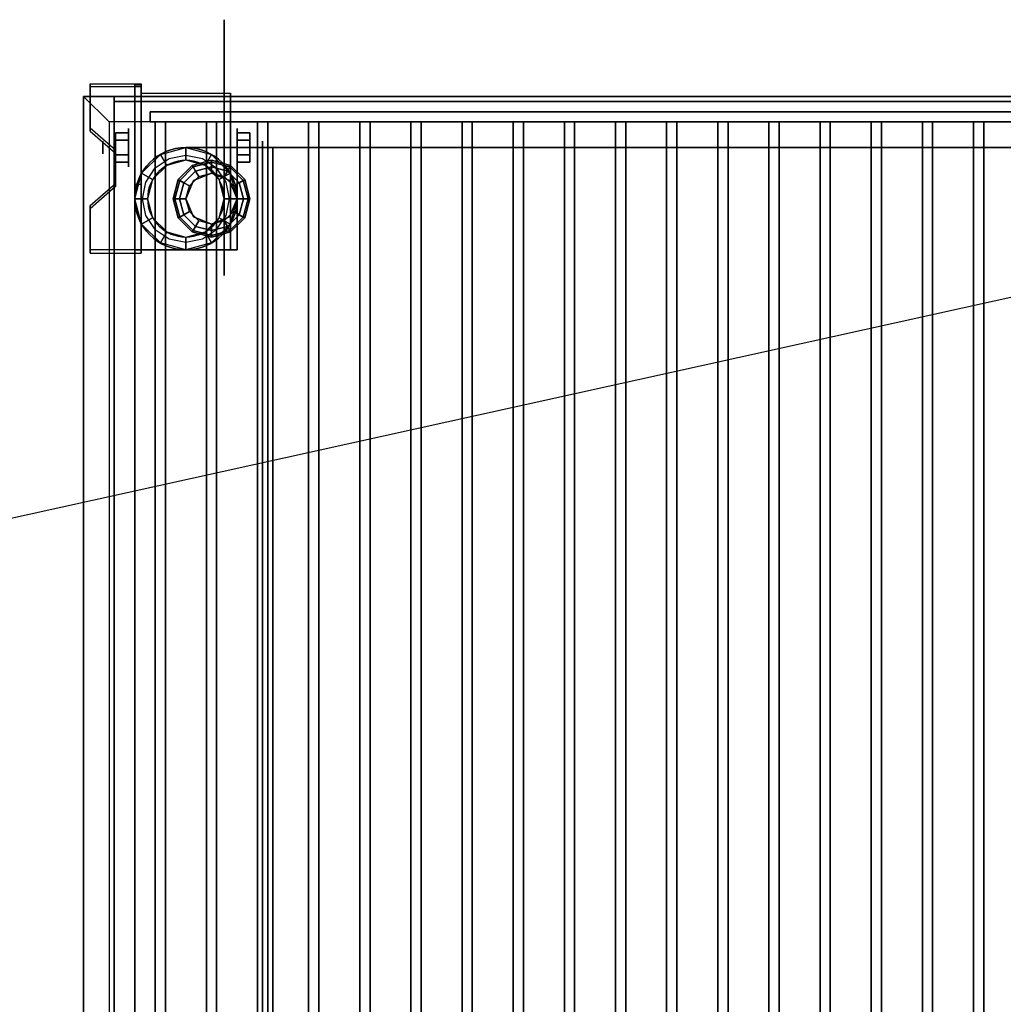
# Model space of a CAD drawing. Extents: x -84 to 84, y -19 to 20.
# Drawn here: x 46 to 65, y 1 to 20 of the extents above; entities that cross this region are included whole.
import ezdxf

# ---------------------------------------------------------------- set-up
doc = ezdxf.new("R2010")
doc.units = 0
doc.layers.get('DEFPOINTS').update_dxf_attribs({"linetype": 'CONTINUOUS'})
for name, color, linetype in [('3D', 254, 'CONTINUOUS'), ('3D-BLACK', 250, 'CONTINUOUS'), ('3D-BRUSHED', 9, 'CONTINUOUS'), ('3D-CASTIRON', 251, 'CONTINUOUS'), ('3D-FLAT', 7, 'CONTINUOUS'), ('3D-NON', 43, 'CONTINUOUS')]:
    doc.layers.add(name, color=color, linetype=linetype)

msp = doc.modelspace()

# ---------------------------------------------------------------- linework, layer by layer
at = {"layer": '3D', "extrusion": (1, 0, 0)}
for centre, radius in [((17.376, 2.5, 48.125), 0.375), ((17.376, 2.5, 47.625), 0.125)]:
    msp.add_circle(centre, radius, dxfattribs=at)
at = {"layer": '3D', "extrusion": (-1, 0, 0)}
for centre, radius in [((-17.376, 2.5, -50.25), 0.375), ((-17.376, 2.5, -50.75), 0.125)]:
    msp.add_circle(centre, radius, dxfattribs=at)
at = {"layer": '3D', "extrusion": (1, 0, 0)}
for centre in [(17.376, 2.5, 48.375), (17.376, 2.5, 50.125)]:
    msp.add_arc(centre, 1.061, 225, 0, dxfattribs=at)
at = {"layer": '3D'}
for centre, radius, start, end in [((49.25, 16.376, 20.875), 1, 360, 180), ((49.25, 16.376, 6), 0.75, 360, 180), ((49.25, 16.376, 20.875), 1, 180, 360), ((49.25, 16.376, 6), 0.75, 180, 360)]:
    msp.add_arc(centre, radius, start, end, dxfattribs=at)
for points in [[(48.375, 18.624, 4.087), (48.375, 18.562, 4.195), (47.375, 18.562, 4.195), (47.375, 18.624, 4.087)], [(48.375, 18.624, 4.087), (48.375, 15.377, 2.212), (48.25, 15.377, 2.212), (48.25, 18.624, 4.087)], [(48.375, 18.624, 4.087), (48.375, 18.6, 2.629), (48.25, 18.6, 2.629), (48.25, 18.624, 4.087)], [(48.375, 18.6, 2.629), (48.375, 16.651, 1.504), (48.25, 16.651, 1.504), (48.25, 18.6, 2.629)], [(47.375, 17.758, 3.587), (47.375, 17.696, 3.695), (47.875, 17.263, 3.445), (47.875, 17.325, 3.337)], [(47.875, 17.52, 2.25), (48.125, 17.52, 2.25), (48.125, 17.664, 2.5), (47.875, 17.664, 2.5)], [(47.875, 17.664, 2.5), (48.125, 17.664, 2.5), (48.125, 17.52, 2.75), (47.875, 17.52, 2.75)], [(50.5, 17.52, 2.75), (50.25, 17.52, 2.75), (50.25, 17.664, 2.5), (50.5, 17.664, 2.5)], [(50.5, 17.664, 2.5), (50.25, 17.664, 2.5), (50.25, 17.52, 2.25), (50.5, 17.52, 2.25)], [(49.25, 17.126, 20.5), (48.875, 17.025, 20.5), (48.75, 17.242, 20.875), (49.25, 17.376, 20.875)], [(49.625, 17.025, 20.5), (49.25, 17.126, 20.5), (49.25, 17.376, 20.875), (49.75, 17.242, 20.875)], [(47.875, 17.231, 2.75), (48.125, 17.231, 2.75), (48.125, 17.087, 2.5), (47.875, 17.087, 2.5)], [(47.875, 17.087, 2.5), (48.125, 17.087, 2.5), (48.125, 17.231, 2.25), (47.875, 17.231, 2.25)], [(48.875, 17.025, 20.5), (48.6, 16.751, 20.5), (48.384, 16.876, 20.875), (48.75, 17.242, 20.875)], [(49.9, 16.751, 20.5), (49.625, 17.025, 20.5), (49.75, 17.242, 20.875), (50.116, 16.876, 20.875)], [(50.5, 17.231, 2.25), (50.25, 17.231, 2.25), (50.25, 17.087, 2.5), (50.5, 17.087, 2.5)], [(50.5, 17.087, 2.5), (50.25, 17.087, 2.5), (50.25, 17.231, 2.75), (50.5, 17.231, 2.75)], [(49.1, 16.751, 24.25), (49.129, 16.734, 24.125), (49.392, 16.996, 24.125), (49.375, 17.025, 24.25)], [(49.1, 16.751, 27.5), (49.1, 16.751, 24.25), (49.375, 17.025, 24.25), (49.375, 17.025, 27.5)], [(49.129, 16.734, 24.125), (49.209, 16.688, 24.033), (49.438, 16.917, 24.033), (49.392, 16.996, 24.125)], [(49.375, 17.025, 24.25), (49.392, 16.996, 24.125), (49.75, 17.092, 24.125), (49.75, 17.126, 24.25)], [(49.375, 17.025, 27.5), (49.375, 17.025, 24.25), (49.75, 17.126, 24.25), (49.75, 17.126, 27.5)], [(49.392, 16.996, 24.125), (49.438, 16.917, 24.033), (49.75, 17.001, 24.033), (49.75, 17.092, 24.125)], [(49.438, 16.917, 24.033), (49.5, 16.809, 24), (49.75, 16.876, 24), (49.75, 17.001, 24.033)], [(49.75, 17.126, 24.25), (49.75, 17.092, 24.125), (50.108, 16.996, 24.125), (50.125, 17.025, 24.25)], [(49.75, 17.126, 27.5), (49.75, 17.126, 24.25), (50.125, 17.025, 24.25), (50.125, 17.025, 27.5)], [(49.75, 17.092, 24.125), (49.75, 17.001, 24.033), (50.062, 16.917, 24.033), (50.108, 16.996, 24.125)], [(49.75, 17.001, 24.033), (49.75, 16.876, 24), (50, 16.809, 24), (50.062, 16.917, 24.033)], [(50.108, 16.996, 24.125), (50.062, 16.917, 24.033), (50.291, 16.688, 24.033), (50.371, 16.734, 24.125)], [(50.125, 17.025, 24.25), (50.108, 16.996, 24.125), (50.371, 16.734, 24.125), (50.4, 16.751, 24.25)], [(50.125, 17.025, 27.5), (50.125, 17.025, 24.25), (50.4, 16.751, 24.25), (50.4, 16.751, 27.5)], [(48.6, 16.751, 20.5), (48.5, 16.376, 20.5), (48.25, 16.376, 20.875), (48.384, 16.876, 20.875)], [(49, 16.376, 24.25), (49.033, 16.376, 24.125), (49.129, 16.734, 24.125), (49.1, 16.751, 24.25)], [(49, 16.376, 27.5), (49, 16.376, 24.25), (49.1, 16.751, 24.25), (49.1, 16.751, 27.5)], [(49.209, 16.688, 24.033), (49.317, 16.626, 24), (49.5, 16.809, 24), (49.438, 16.917, 24.033)], [(49.75, 16.876, 23.5), (49.75, 16.876, 24), (49.396, 16.729, 24), (49.396, 16.729, 23.5)], [(50.104, 16.729, 23.5), (50.104, 16.729, 24), (49.75, 16.876, 24), (49.75, 16.876, 23.5)], [(50, 16.376, 20.5), (49.9, 16.751, 20.5), (50.116, 16.876, 20.875), (50.25, 16.376, 20.875)], [(50.062, 16.917, 24.033), (50, 16.809, 24), (50.183, 16.626, 24), (50.291, 16.688, 24.033)], [(50.4, 16.751, 24.25), (50.371, 16.734, 24.125), (50.467, 16.376, 24.125), (50.5, 16.376, 24.25)], [(50.4, 16.751, 27.5), (50.4, 16.751, 24.25), (50.5, 16.376, 24.25), (50.5, 16.376, 27.5)], [(47.875, 16.676, 2.962), (47.875, 16.613, 3.07), (47.375, 16.18, 2.82), (47.375, 16.243, 2.712)], [(48.375, 15.377, 2.212), (48.375, 16.651, 1.504), (48.25, 16.651, 1.504), (48.25, 15.377, 2.212)], [(49.033, 16.376, 24.125), (49.125, 16.376, 24.033), (49.209, 16.688, 24.033), (49.129, 16.734, 24.125)], [(49.125, 16.376, 24.033), (49.25, 16.376, 24), (49.317, 16.626, 24), (49.209, 16.688, 24.033)], [(49.396, 16.729, 23.5), (49.396, 16.729, 24), (49.25, 16.376, 24), (49.25, 16.376, 23.5)], [(50.25, 16.376, 23.5), (50.25, 16.376, 24), (50.104, 16.729, 24), (50.104, 16.729, 23.5)], [(50.291, 16.688, 24.033), (50.183, 16.626, 24), (50.25, 16.376, 24), (50.375, 16.376, 24.033)], [(50.371, 16.734, 24.125), (50.291, 16.688, 24.033), (50.375, 16.376, 24.033), (50.467, 16.376, 24.125)], [(48.5, 16.376, 20.5), (48.6, 16.001, 20.5), (48.384, 15.876, 20.875), (48.25, 16.376, 20.875)], [(49.1, 16.001, 24.25), (49.129, 16.017, 24.125), (49.033, 16.376, 24.125), (49, 16.376, 24.25)], [(49.1, 16.001, 27.5), (49.1, 16.001, 24.25), (49, 16.376, 24.25), (49, 16.376, 27.5)], [(49.129, 16.017, 24.125), (49.209, 16.063, 24.033), (49.125, 16.376, 24.033), (49.033, 16.376, 24.125)], [(49.209, 16.063, 24.033), (49.317, 16.126, 24), (49.25, 16.376, 24), (49.125, 16.376, 24.033)], [(49.25, 16.376, 23.5), (49.25, 16.376, 24), (49.396, 16.022, 24), (49.396, 16.022, 23.5)], [(49.9, 16.001, 20.5), (50, 16.376, 20.5), (50.25, 16.376, 20.875), (50.116, 15.876, 20.875)], [(50.104, 16.022, 23.5), (50.104, 16.022, 24), (50.25, 16.376, 24), (50.25, 16.376, 23.5)], [(50.375, 16.376, 24.033), (50.25, 16.376, 24), (50.183, 16.126, 24), (50.291, 16.063, 24.033)], [(50.467, 16.376, 24.125), (50.375, 16.376, 24.033), (50.291, 16.063, 24.033), (50.371, 16.017, 24.125)], [(50.5, 16.376, 24.25), (50.467, 16.376, 24.125), (50.371, 16.017, 24.125), (50.4, 16.001, 24.25)], [(50.5, 16.376, 27.5), (50.5, 16.376, 24.25), (50.4, 16.001, 24.25), (50.4, 16.001, 27.5)], [(48.6, 16.001, 20.5), (48.875, 15.726, 20.5), (48.75, 15.51, 20.875), (48.384, 15.876, 20.875)], [(49.375, 15.726, 24.25), (49.392, 15.755, 24.125), (49.129, 16.017, 24.125), (49.1, 16.001, 24.25)], [(49.375, 15.726, 27.5), (49.375, 15.726, 24.25), (49.1, 16.001, 24.25), (49.1, 16.001, 27.5)], [(49.392, 15.755, 24.125), (49.438, 15.834, 24.033), (49.209, 16.063, 24.033), (49.129, 16.017, 24.125)], [(49.438, 15.834, 24.033), (49.5, 15.943, 24), (49.317, 16.126, 24), (49.209, 16.063, 24.033)], [(49.396, 16.022, 23.5), (49.396, 16.022, 24), (49.75, 15.876, 24), (49.75, 15.876, 23.5)], [(49.625, 15.726, 20.5), (49.9, 16.001, 20.5), (50.116, 15.876, 20.875), (49.75, 15.51, 20.875)], [(49.75, 15.876, 23.5), (49.75, 15.876, 24), (50.104, 16.022, 24), (50.104, 16.022, 23.5)], [(50.291, 16.063, 24.033), (50.183, 16.126, 24), (50, 15.943, 24), (50.062, 15.834, 24.033)], [(50.371, 16.017, 24.125), (50.291, 16.063, 24.033), (50.062, 15.834, 24.033), (50.108, 15.755, 24.125)], [(50.4, 16.001, 24.25), (50.371, 16.017, 24.125), (50.108, 15.755, 24.125), (50.125, 15.726, 24.25)], [(50.4, 16.001, 27.5), (50.4, 16.001, 24.25), (50.125, 15.726, 24.25), (50.125, 15.726, 27.5)], [(49.75, 15.659, 24.125), (49.75, 15.751, 24.033), (49.438, 15.834, 24.033), (49.392, 15.755, 24.125)], [(49.75, 15.751, 24.033), (49.75, 15.876, 24), (49.5, 15.943, 24), (49.438, 15.834, 24.033)], [(50.062, 15.834, 24.033), (50, 15.943, 24), (49.75, 15.876, 24), (49.75, 15.751, 24.033)], [(50.108, 15.755, 24.125), (50.062, 15.834, 24.033), (49.75, 15.751, 24.033), (49.75, 15.659, 24.125)], [(48.875, 15.726, 20.5), (49.25, 15.626, 20.5), (49.25, 15.376, 20.875), (48.75, 15.51, 20.875)], [(49.25, 15.626, 20.5), (49.625, 15.726, 20.5), (49.75, 15.51, 20.875), (49.25, 15.376, 20.875)], [(49.75, 15.626, 24.25), (49.75, 15.659, 24.125), (49.392, 15.755, 24.125), (49.375, 15.726, 24.25)], [(49.75, 15.626, 27.5), (49.75, 15.626, 24.25), (49.375, 15.726, 24.25), (49.375, 15.726, 27.5)], [(50.125, 15.726, 24.25), (50.108, 15.755, 24.125), (49.75, 15.659, 24.125), (49.75, 15.626, 24.25)], [(50.125, 15.726, 27.5), (50.125, 15.726, 24.25), (49.75, 15.626, 24.25), (49.75, 15.626, 27.5)], [(47.375, 15.377, 2.212), (47.375, 15.314, 2.32), (48.375, 15.314, 2.32), (48.375, 15.377, 2.212)]]:
    msp.add_3dface(points, dxfattribs=at)
for points, invisible_edges in [([(48.375, 18.624, 4.087), (47.375, 18.624, 4.087), (47.375, 17.758, 3.587), (48.375, 17.758, 3.587)], 15), ([(48.375, 18.562, 4.195), (47.375, 18.562, 4.195), (47.375, 17.696, 3.695), (48.375, 17.696, 3.695)], 15), ([(83.75, 17.876, 23.5), (47.75, 17.876, 23.5), (47.25, 18.376, 24), (84.25, 18.376, 24)], 5), ([(47.75, 17.876, 23.5), (47.75, -12.124, 23.5), (47.25, -12.624, 24), (47.25, 18.376, 24)], 5), ([(47.875, 17.325, 3.337), (48.375, 17.325, 3.337), (48.375, 17.758, 3.587), (47.375, 17.758, 3.587)], 15), ([(47.875, 17.263, 3.445), (48.375, 17.263, 3.445), (48.375, 17.696, 3.695), (47.375, 17.696, 3.695)], 15), ([(48.375, 17.325, 3.337), (47.875, 17.325, 3.337), (47.875, 16.676, 2.962), (48.375, 16.676, 2.962)], 15), ([(48.375, 17.263, 3.445), (47.875, 17.263, 3.445), (47.875, 16.613, 3.07), (48.375, 16.613, 3.07)], 15), ([(47.375, 16.243, 2.712), (48.375, 16.243, 2.712), (48.375, 16.676, 2.962), (47.875, 16.676, 2.962)], 15), ([(47.375, 16.18, 2.82), (48.375, 16.18, 2.82), (48.375, 16.613, 3.07), (47.875, 16.613, 3.07)], 15), ([(48.375, 16.243, 2.712), (47.375, 16.243, 2.712), (47.375, 15.377, 2.212), (48.375, 15.377, 2.212)], 15), ([(48.375, 16.18, 2.82), (47.375, 16.18, 2.82), (47.375, 15.314, 2.32), (48.375, 15.314, 2.32)], 15)]:
    msp.add_3dface(points, dxfattribs=dict(at, invisible_edges=invisible_edges))
at = {"layer": '3D-BLACK', "extrusion": (-1, 0, 0)}
msp.add_circle((-17.376, 2.5, -50), 2.5, dxfattribs=at)
at = {"layer": '3D-BLACK'}
msp.add_3dface([(83.65, 18.376, 34.5), (47.85, 18.376, 34.5), (47.85, -12.624, 34.5), (83.65, -12.624, 34.5)], dxfattribs=at)
at = {"layer": '3D-BRUSHED'}
msp.add_arc((49.25, 16.376, 8), 1, 90, 180, dxfattribs=at)
at = {"layer": '3D-BRUSHED', "invisible_edges": 14}
for points in [[(48.925, 17.161, 10), (49.25, 17.226, 10), (49.357, 17.376, 10), (48.917, 17.319, 10)], [(49.25, 17.226, 10), (49.575, 17.161, 10), (49.804, 17.376, 10), (49.357, 17.376, 10)], [(49.575, 17.161, 10), (49.851, 16.977, 10), (50.25, 17.376, 10), (49.804, 17.376, 10)], [(50.035, 16.701, 10), (49.851, 16.977, 10), (50.25, 17.376, 10), (50.25, 16.876, 10)], [(48.649, 16.977, 10), (48.925, 17.161, 10), (48.917, 17.319, 10), (48.543, 17.083, 10)], [(48.465, 16.701, 10), (48.649, 16.977, 10), (48.543, 17.083, 10), (48.307, 16.708, 10)], [(50.1, 16.376, 10), (50.035, 16.701, 10), (50.25, 16.876, 10), (50.25, 16.376, 10)], [(48.4, 16.376, 10), (48.465, 16.701, 10), (48.307, 16.708, 10), (48.25, 16.268, 10)], [(48.465, 16.05, 10), (48.4, 16.376, 10), (48.25, 16.268, 10), (48.25, 15.822, 10)], [(50.035, 16.05, 10), (50.1, 16.376, 10), (50.25, 16.376, 10), (50.25, 15.876, 10)], [(48.649, 15.775, 10), (48.465, 16.05, 10), (48.25, 15.822, 10), (48.25, 15.376, 10)], [(49.851, 15.775, 10), (50.035, 16.05, 10), (50.25, 15.876, 10), (50.25, 15.376, 10)], [(48.649, 15.775, 10), (48.925, 15.59, 10), (48.75, 15.376, 10), (48.25, 15.376, 10)], [(49.575, 15.59, 10), (49.851, 15.775, 10), (50.25, 15.376, 10), (49.75, 15.376, 10)], [(48.925, 15.59, 10), (49.25, 15.526, 10), (49.25, 15.376, 10), (48.75, 15.376, 10)], [(49.25, 15.526, 10), (49.575, 15.59, 10), (49.75, 15.376, 10), (49.25, 15.376, 10)]]:
    msp.add_3dface(points, dxfattribs=at)
at = {"layer": '3D-BRUSHED'}
for points in [[(50.25, 17.376, 8), (50.25, 17.376, 10), (49.25, 17.376, 10), (49.25, 17.376, 8)], [(50.25, 15.376, 8), (50.25, 15.376, 10), (50.25, 17.376, 10), (50.25, 17.376, 8)], [(48.25, 16.376, 8), (48.25, 16.376, 10), (48.25, 15.376, 10), (48.25, 15.376, 8)], [(48.25, 15.376, 8), (48.25, 15.376, 10), (50.25, 15.376, 10), (50.25, 15.376, 8)]]:
    msp.add_3dface(points, dxfattribs=at)
at = {"layer": '3D-CASTIRON'}
for points in [[(48.55, 17.876, 35.6), (48.55, 18.076, 35.6), (48.55, 18.076, 36.8), (48.55, 17.876, 36.8)], [(82.95, 18.076, 35.6), (48.55, 18.076, 35.6), (48.55, 18.076, 36.8), (82.95, 18.076, 36.8)], [(82.95, 17.876, 36.8), (82.95, 18.076, 36.8), (48.55, 18.076, 36.8), (48.55, 17.876, 36.8)], [(82.95, 17.876, 35.6), (82.95, 18.076, 35.6), (48.55, 18.076, 35.6), (48.55, 17.876, 35.6)], [(82.95, 17.876, 35.6), (48.55, 17.876, 35.6), (48.55, 17.876, 36.8), (82.95, 17.876, 36.8)], [(48.65, 17.876, 35.6), (48.65, -9.624, 35.6), (48.65, -9.624, 36.6), (48.65, 17.876, 36.6)], [(48.85, 17.876, 35.6), (48.65, 17.876, 35.6), (48.65, 17.876, 36.6), (48.85, 17.876, 36.6)], [(48.85, 17.876, 36.6), (48.65, 17.876, 36.6), (48.65, -9.624, 36.6), (48.85, -9.624, 36.6)], [(48.85, 17.876, 35.6), (48.65, 17.876, 35.6), (48.65, -9.624, 35.6), (48.85, -9.624, 35.6)], [(48.85, 17.876, 35.6), (48.85, -9.624, 35.6), (48.85, -9.624, 36.6), (48.85, 17.876, 36.6)], [(49.65, 17.876, 35.6), (49.65, -9.624, 35.6), (49.65, -9.624, 36.6), (49.65, 17.876, 36.6)], [(49.85, 17.876, 35.6), (49.65, 17.876, 35.6), (49.65, 17.876, 36.6), (49.85, 17.876, 36.6)], [(49.85, 17.876, 36.6), (49.65, 17.876, 36.6), (49.65, -9.624, 36.6), (49.85, -9.624, 36.6)], [(49.85, 17.876, 35.6), (49.65, 17.876, 35.6), (49.65, -9.624, 35.6), (49.85, -9.624, 35.6)], [(49.85, 17.876, 35.6), (49.85, -9.624, 35.6), (49.85, -9.624, 36.6), (49.85, 17.876, 36.6)], [(50.65, 17.876, 35.6), (50.65, -9.624, 35.6), (50.65, -9.624, 36.6), (50.65, 17.876, 36.6)], [(50.85, 17.876, 35.6), (50.65, 17.876, 35.6), (50.65, 17.876, 36.6), (50.85, 17.876, 36.6)], [(50.85, 17.876, 36.6), (50.65, 17.876, 36.6), (50.65, -9.624, 36.6), (50.85, -9.624, 36.6)], [(50.85, 17.876, 35.6), (50.65, 17.876, 35.6), (50.65, -9.624, 35.6), (50.85, -9.624, 35.6)], [(50.85, 17.876, 35.6), (50.85, -9.624, 35.6), (50.85, -9.624, 36.6), (50.85, 17.876, 36.6)], [(51.65, 17.876, 35.6), (51.65, -9.624, 35.6), (51.65, -9.624, 36.6), (51.65, 17.876, 36.6)], [(51.85, 17.876, 35.6), (51.65, 17.876, 35.6), (51.65, 17.876, 36.6), (51.85, 17.876, 36.6)], [(51.85, 17.876, 36.6), (51.65, 17.876, 36.6), (51.65, -9.624, 36.6), (51.85, -9.624, 36.6)], [(51.85, 17.876, 35.6), (51.65, 17.876, 35.6), (51.65, -9.624, 35.6), (51.85, -9.624, 35.6)], [(51.85, 17.876, 35.6), (51.85, -9.624, 35.6), (51.85, -9.624, 36.6), (51.85, 17.876, 36.6)], [(52.65, 17.876, 35.6), (52.65, -9.624, 35.6), (52.65, -9.624, 36.6), (52.65, 17.876, 36.6)], [(52.85, 17.876, 35.6), (52.65, 17.876, 35.6), (52.65, 17.876, 36.6), (52.85, 17.876, 36.6)], [(52.85, 17.876, 36.6), (52.65, 17.876, 36.6), (52.65, -9.624, 36.6), (52.85, -9.624, 36.6)], [(52.85, 17.876, 35.6), (52.65, 17.876, 35.6), (52.65, -9.624, 35.6), (52.85, -9.624, 35.6)], [(52.85, 17.876, 35.6), (52.85, -9.624, 35.6), (52.85, -9.624, 36.6), (52.85, 17.876, 36.6)], [(53.65, 17.876, 35.6), (53.65, -9.624, 35.6), (53.65, -9.624, 36.6), (53.65, 17.876, 36.6)], [(53.85, 17.876, 35.6), (53.65, 17.876, 35.6), (53.65, 17.876, 36.6), (53.85, 17.876, 36.6)], [(53.85, 17.876, 36.6), (53.65, 17.876, 36.6), (53.65, -9.624, 36.6), (53.85, -9.624, 36.6)], [(53.85, 17.876, 35.6), (53.65, 17.876, 35.6), (53.65, -9.624, 35.6), (53.85, -9.624, 35.6)], [(53.85, 17.876, 35.6), (53.85, -9.624, 35.6), (53.85, -9.624, 36.6), (53.85, 17.876, 36.6)], [(54.65, 17.876, 35.6), (54.65, -9.624, 35.6), (54.65, -9.624, 36.6), (54.65, 17.876, 36.6)], [(54.85, 17.876, 35.6), (54.65, 17.876, 35.6), (54.65, 17.876, 36.6), (54.85, 17.876, 36.6)], [(54.85, 17.876, 36.6), (54.65, 17.876, 36.6), (54.65, -9.624, 36.6), (54.85, -9.624, 36.6)], [(54.85, 17.876, 35.6), (54.65, 17.876, 35.6), (54.65, -9.624, 35.6), (54.85, -9.624, 35.6)], [(54.85, 17.876, 35.6), (54.85, -9.624, 35.6), (54.85, -9.624, 36.6), (54.85, 17.876, 36.6)], [(55.65, 17.876, 35.6), (55.65, -9.624, 35.6), (55.65, -9.624, 36.6), (55.65, 17.876, 36.6)], [(55.85, 17.876, 35.6), (55.65, 17.876, 35.6), (55.65, 17.876, 36.6), (55.85, 17.876, 36.6)], [(55.85, 17.876, 36.6), (55.65, 17.876, 36.6), (55.65, -9.624, 36.6), (55.85, -9.624, 36.6)], [(55.85, 17.876, 35.6), (55.65, 17.876, 35.6), (55.65, -9.624, 35.6), (55.85, -9.624, 35.6)], [(55.85, 17.876, 35.6), (55.85, -9.624, 35.6), (55.85, -9.624, 36.6), (55.85, 17.876, 36.6)], [(56.65, 17.876, 35.6), (56.65, -9.624, 35.6), (56.65, -9.624, 36.6), (56.65, 17.876, 36.6)], [(56.85, 17.876, 35.6), (56.65, 17.876, 35.6), (56.65, 17.876, 36.6), (56.85, 17.876, 36.6)], [(56.85, 17.876, 36.6), (56.65, 17.876, 36.6), (56.65, -9.624, 36.6), (56.85, -9.624, 36.6)], [(56.85, 17.876, 35.6), (56.65, 17.876, 35.6), (56.65, -9.624, 35.6), (56.85, -9.624, 35.6)], [(56.85, 17.876, 35.6), (56.85, -9.624, 35.6), (56.85, -9.624, 36.6), (56.85, 17.876, 36.6)], [(57.65, 17.876, 35.6), (57.65, -9.624, 35.6), (57.65, -9.624, 36.6), (57.65, 17.876, 36.6)], [(57.85, 17.876, 35.6), (57.65, 17.876, 35.6), (57.65, 17.876, 36.6), (57.85, 17.876, 36.6)], [(57.85, 17.876, 36.6), (57.65, 17.876, 36.6), (57.65, -9.624, 36.6), (57.85, -9.624, 36.6)], [(57.85, 17.876, 35.6), (57.65, 17.876, 35.6), (57.65, -9.624, 35.6), (57.85, -9.624, 35.6)], [(57.85, 17.876, 35.6), (57.85, -9.624, 35.6), (57.85, -9.624, 36.6), (57.85, 17.876, 36.6)], [(58.65, 17.876, 35.6), (58.65, -9.624, 35.6), (58.65, -9.624, 36.6), (58.65, 17.876, 36.6)], [(58.85, 17.876, 35.6), (58.65, 17.876, 35.6), (58.65, 17.876, 36.6), (58.85, 17.876, 36.6)], [(58.85, 17.876, 36.6), (58.65, 17.876, 36.6), (58.65, -9.624, 36.6), (58.85, -9.624, 36.6)], [(58.85, 17.876, 35.6), (58.65, 17.876, 35.6), (58.65, -9.624, 35.6), (58.85, -9.624, 35.6)], [(58.85, 17.876, 35.6), (58.85, -9.624, 35.6), (58.85, -9.624, 36.6), (58.85, 17.876, 36.6)], [(59.65, 17.876, 35.6), (59.65, -9.624, 35.6), (59.65, -9.624, 36.6), (59.65, 17.876, 36.6)], [(59.85, 17.876, 35.6), (59.65, 17.876, 35.6), (59.65, 17.876, 36.6), (59.85, 17.876, 36.6)], [(59.85, 17.876, 36.6), (59.65, 17.876, 36.6), (59.65, -9.624, 36.6), (59.85, -9.624, 36.6)], [(59.85, 17.876, 35.6), (59.65, 17.876, 35.6), (59.65, -9.624, 35.6), (59.85, -9.624, 35.6)], [(59.85, 17.876, 35.6), (59.85, -9.624, 35.6), (59.85, -9.624, 36.6), (59.85, 17.876, 36.6)], [(60.65, 17.876, 35.6), (60.65, -9.624, 35.6), (60.65, -9.624, 36.6), (60.65, 17.876, 36.6)], [(60.85, 17.876, 35.6), (60.65, 17.876, 35.6), (60.65, 17.876, 36.6), (60.85, 17.876, 36.6)], [(60.85, 17.876, 36.6), (60.65, 17.876, 36.6), (60.65, -9.624, 36.6), (60.85, -9.624, 36.6)], [(60.85, 17.876, 35.6), (60.65, 17.876, 35.6), (60.65, -9.624, 35.6), (60.85, -9.624, 35.6)], [(60.85, 17.876, 35.6), (60.85, -9.624, 35.6), (60.85, -9.624, 36.6), (60.85, 17.876, 36.6)], [(61.65, 17.876, 35.6), (61.65, -9.624, 35.6), (61.65, -9.624, 36.6), (61.65, 17.876, 36.6)], [(61.85, 17.876, 35.6), (61.65, 17.876, 35.6), (61.65, 17.876, 36.6), (61.85, 17.876, 36.6)], [(61.85, 17.876, 36.6), (61.65, 17.876, 36.6), (61.65, -9.624, 36.6), (61.85, -9.624, 36.6)], [(61.85, 17.876, 35.6), (61.65, 17.876, 35.6), (61.65, -9.624, 35.6), (61.85, -9.624, 35.6)], [(61.85, 17.876, 35.6), (61.85, -9.624, 35.6), (61.85, -9.624, 36.6), (61.85, 17.876, 36.6)], [(62.65, 17.876, 35.6), (62.65, -9.624, 35.6), (62.65, -9.624, 36.6), (62.65, 17.876, 36.6)], [(62.85, 17.876, 35.6), (62.65, 17.876, 35.6), (62.65, 17.876, 36.6), (62.85, 17.876, 36.6)], [(62.85, 17.876, 36.6), (62.65, 17.876, 36.6), (62.65, -9.624, 36.6), (62.85, -9.624, 36.6)], [(62.85, 17.876, 35.6), (62.65, 17.876, 35.6), (62.65, -9.624, 35.6), (62.85, -9.624, 35.6)], [(62.85, 17.876, 35.6), (62.85, -9.624, 35.6), (62.85, -9.624, 36.6), (62.85, 17.876, 36.6)], [(63.65, 17.876, 35.6), (63.65, -9.624, 35.6), (63.65, -9.624, 36.6), (63.65, 17.876, 36.6)], [(63.85, 17.876, 35.6), (63.65, 17.876, 35.6), (63.65, 17.876, 36.6), (63.85, 17.876, 36.6)], [(63.85, 17.876, 36.6), (63.65, 17.876, 36.6), (63.65, -9.624, 36.6), (63.85, -9.624, 36.6)], [(63.85, 17.876, 35.6), (63.65, 17.876, 35.6), (63.65, -9.624, 35.6), (63.85, -9.624, 35.6)], [(63.85, 17.876, 35.6), (63.85, -9.624, 35.6), (63.85, -9.624, 36.6), (63.85, 17.876, 36.6)], [(64.65, 17.876, 35.6), (64.65, -9.624, 35.6), (64.65, -9.624, 36.6), (64.65, 17.876, 36.6)], [(64.85, 17.876, 35.6), (64.65, 17.876, 35.6), (64.65, 17.876, 36.6), (64.85, 17.876, 36.6)], [(64.85, 17.876, 36.6), (64.65, 17.876, 36.6), (64.65, -9.624, 36.6), (64.85, -9.624, 36.6)], [(64.85, 17.876, 35.6), (64.65, 17.876, 35.6), (64.65, -9.624, 35.6), (64.85, -9.624, 35.6)], [(64.85, 17.876, 35.6), (64.85, -9.624, 35.6), (64.85, -9.624, 36.6), (64.85, 17.876, 36.6)]]:
    msp.add_3dface(points, dxfattribs=at)
at = {"layer": '3D-FLAT'}
msp.add_circle((49.25, 16.376, 5.75), 1, dxfattribs=at)
for points in [[(83.65, 18.376, 34.5), (47.85, 18.376, 34.5), (47.85, -10.024, 34.5), (83.65, -10.024, 34.5)], [(83.65, 18.376, 35.5), (47.85, 18.376, 35.5), (47.85, -10.024, 35.5), (83.65, -10.024, 35.5)], [(83.65, 18.376, 37.7), (47.85, 18.376, 37.7), (47.85, 18.276, 37.7), (83.65, 18.276, 37.7)], [(83.65, 18.376, 35.5), (47.85, 18.376, 35.5), (47.85, 18.276, 35.5), (83.65, 18.276, 35.5)], [(48.375, 18.436, 5.75), (50.125, 18.436, 5.75), (50.125, 15.376, 5.75), (48.375, 15.376, 5.75)], [(83.75, 17.876, 23.5), (47.75, 17.876, 23.5), (47.75, -12.124, 23.5), (83.75, -12.124, 23.5)], [(47.875, 17.231, 2.25), (48.125, 17.231, 2.25), (48.125, 17.52, 2.25), (47.875, 17.52, 2.25)], [(47.875, 17.52, 2.75), (48.125, 17.52, 2.75), (48.125, 17.231, 2.75), (47.875, 17.231, 2.75)], [(50.5, 17.52, 2.25), (50.25, 17.52, 2.25), (50.25, 17.231, 2.25), (50.5, 17.231, 2.25)], [(50.5, 17.231, 2.75), (50.25, 17.231, 2.75), (50.25, 17.52, 2.75), (50.5, 17.52, 2.75)], [(50.85, 17.376, 27.5), (50.75, 17.376, 27.5), (50.75, -12.124, 27.5), (50.85, -12.124, 27.5)], [(50.85, 17.376, 24), (50.75, 17.376, 24), (50.75, -12.124, 24), (50.85, -12.124, 24)], [(80.55, 17.376, 25), (50.95, 17.376, 25), (50.95, -12.124, 25), (80.55, -12.124, 25)], [(80.55, 17.376, 24), (50.95, 17.376, 24), (50.95, -12.124, 24), (80.55, -12.124, 24)]]:
    msp.add_3dface(points, dxfattribs=at)
at = {"layer": '3D-FLAT', "invisible_edges": 15}
for points in [[(81.25, 17.376, 10), (81.25, 15.376, 10), (50.25, 15.376, 10), (50.25, 17.376, 10)], [(48.25, 15.376, 10), (48.25, -9.624, 10), (50.25, -9.624, 10), (50.25, 15.376, 10)], [(81.25, 15.376, 10), (81.25, -9.624, 10), (50.25, -9.624, 10), (50.25, 15.376, 10)]]:
    msp.add_3dface(points, dxfattribs=at)
at = {"layer": '3D-NON'}
for points in [[(47.375, 18.624, 4.087), (47.375, 18.562, 4.195), (47.375, 17.696, 3.695), (47.375, 17.758, 3.587)], [(48.25, 18.624, 4.087), (48.25, 18.6, 2.629), (48.25, 16.651, 1.504), (48.25, 15.377, 2.212)], [(48.375, 18.624, 4.087), (48.375, 18.562, 4.195), (48.375, 15.314, 2.32), (48.375, 15.377, 2.212)], [(48.375, 18.624, 4.087), (48.375, 18.6, 2.629), (48.375, 16.651, 1.504), (48.375, 15.377, 2.212)], [(84.25, 18.376, 24), (84.25, 18.376, 22), (47.25, 18.376, 22), (47.25, 18.376, 24)], [(47.25, 18.376, 24), (47.25, 18.376, 22), (47.25, -12.624, 22), (47.25, -12.624, 24)], [(47.85, 18.376, 35.5), (47.85, -10.024, 35.5), (47.85, -10.024, 34.5), (47.85, 18.376, 34.5)], [(83.65, 18.376, 35.5), (47.85, 18.376, 35.5), (47.85, 18.376, 34.5), (83.65, 18.376, 34.5)], [(47.85, 18.376, 35.5), (47.85, 18.276, 35.5), (47.85, 18.276, 37.7), (47.85, 18.376, 37.7)], [(83.65, 18.376, 35.5), (47.85, 18.376, 35.5), (47.85, 18.376, 37.7), (83.65, 18.376, 37.7)], [(47.85, -12.624, 27.5), (47.85, -12.624, 34.5), (47.85, 18.376, 34.5), (47.85, 18.376, 27.5)], [(83.65, 18.376, 27.5), (83.65, 18.376, 34.5), (47.85, 18.376, 34.5), (47.85, 18.376, 27.5)], [(48.375, 18.436, 2.5), (48.375, 18.436, 2.5), (48.375, 18.436, 5.75)], [(50.125, 18.436, 2.5), (50.125, 18.436, 2.5), (50.125, 18.436, 5.75)], [(83.65, 18.276, 35.5), (47.85, 18.276, 35.5), (47.85, 18.276, 37.7), (83.65, 18.276, 37.7)], [(47.875, 17.325, 3.337), (47.875, 17.263, 3.445), (47.875, 16.613, 3.07), (47.875, 16.676, 2.962)], [(81.25, 17.376, 8), (81.25, 17.376, 10), (50.25, 17.376, 10), (50.25, 17.376, 8)], [(50.75, 17.376, 24), (50.75, -12.124, 24), (50.75, -12.124, 27.5), (50.75, 17.376, 27.5)], [(50.85, 17.376, 24), (50.75, 17.376, 24), (50.75, 17.376, 27.5), (50.85, 17.376, 27.5)], [(50.85, 17.376, 24), (50.85, -12.124, 24), (50.85, -12.124, 27.5), (50.85, 17.376, 27.5)], [(50.95, 17.376, 24), (50.95, -12.124, 24), (50.95, -12.124, 25), (50.95, 17.376, 25)], [(80.55, 17.376, 24), (50.95, 17.376, 24), (50.95, 17.376, 25), (80.55, 17.376, 25)], [(48.375, 15.376, 5.75), (48.375, 15.376, 5.75), (48.375, 16.626, 1.75)], [(50.125, 15.376, 5.75), (50.125, 15.376, 5.75), (50.125, 16.626, 1.75)], [(47.375, 16.243, 2.712), (47.375, 16.18, 2.82), (47.375, 15.314, 2.32), (47.375, 15.377, 2.212)], [(48.25, 15.376, 8), (48.25, 15.376, 10), (48.25, -9.624, 10), (48.25, -9.624, 8)]]:
    msp.add_3dface(points, dxfattribs=at)
at = {"layer": '3D-NON', "invisible_edges": 15}
for points in [[(48.375, 18.436, 5.75), (48.375, 18.009, 5.75), (48.375, 18.356, 2.094), (48.375, 18.436, 2.5)], [(48.375, 18.009, 5.75), (48.375, 17.583, 5.75), (48.375, 18.126, 1.75), (48.375, 18.356, 2.094)], [(50.125, 18.436, 5.75), (50.125, 18.009, 5.75), (50.125, 18.356, 2.094), (50.125, 18.436, 2.5)], [(50.125, 18.009, 5.75), (50.125, 17.583, 5.75), (50.125, 18.126, 1.75), (50.125, 18.356, 2.094)], [(48.375, 17.583, 5.75), (48.375, 17.156, 5.75), (48.375, 17.781, 1.52), (48.375, 18.126, 1.75)], [(50.125, 17.583, 5.75), (50.125, 17.156, 5.75), (50.125, 17.781, 1.52), (50.125, 18.126, 1.75)], [(48.375, 17.156, 5.75), (48.375, 16.729, 5.75), (48.375, 17.376, 1.439), (48.375, 17.781, 1.52)], [(50.125, 17.156, 5.75), (50.125, 16.729, 5.75), (50.125, 17.376, 1.439), (50.125, 17.781, 1.52)], [(48.375, 16.729, 5.75), (48.375, 16.302, 5.75), (48.375, 16.97, 1.52), (48.375, 17.376, 1.439)], [(50.125, 16.729, 5.75), (50.125, 16.302, 5.75), (50.125, 16.97, 1.52), (50.125, 17.376, 1.439)], [(48.375, 16.302, 5.75), (48.375, 15.376, 5.75), (48.375, 16.626, 1.75), (48.375, 16.97, 1.52)], [(50.125, 16.302, 5.75), (50.125, 15.376, 5.75), (50.125, 16.626, 1.75), (50.125, 16.97, 1.52)]]:
    msp.add_3dface(points, dxfattribs=at)
at = {"layer": 'DEFPOINTS', "color": 6}
msp.add_line((-84.25, -18.624), (84.25, 18.624), dxfattribs=at)

doc.saveas('drawing.dxf')
